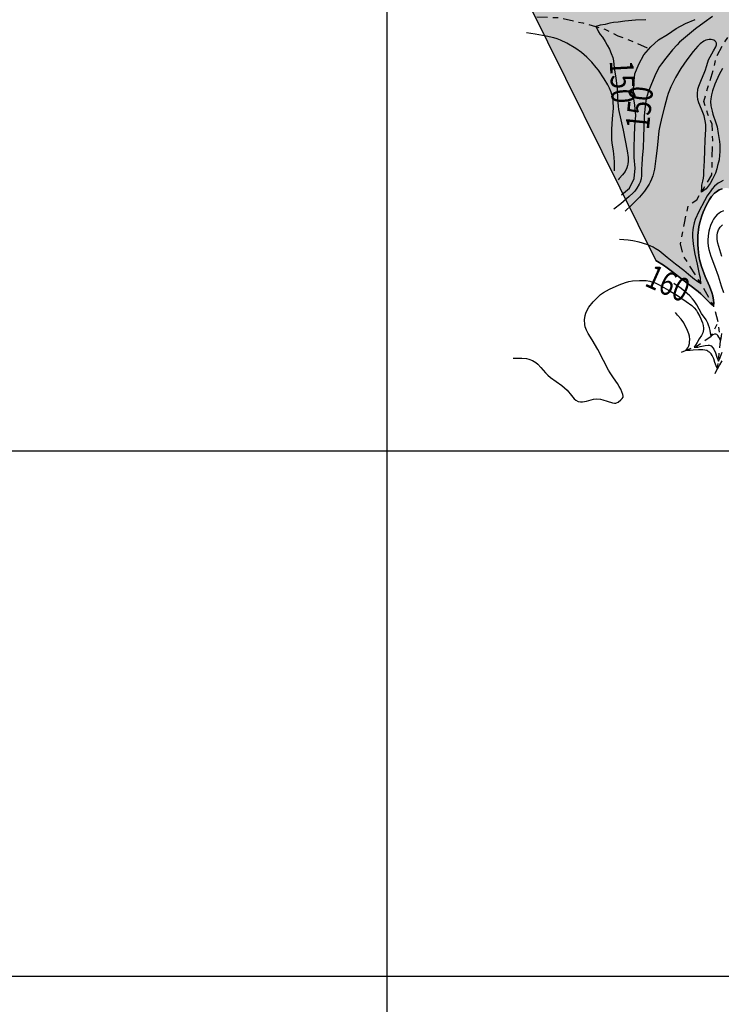
# Model space of a CAD drawing. Extents: x 203193 to 210276, y 9188483 to 9193196.
# Drawn here: x 205651 to 206318, y 9189473 to 9190410 of the extents above; entities that cross this region are included whole.
import ezdxf

# ---------------------------------------------------------------- set-up
doc = ezdxf.new("R2010")
doc.units = 0
doc.header["$LTSCALE"] = 0.2
doc.header["$MEASUREMENT"] = 0
doc.linetypes.add('TRACO_02', pattern=[125, 50, -25, 25, -25])
for name, color, linetype in [('CURVA_INTERMEDIARIA_142', 1, 'CONTINUOUS'), ('CURVA_INTERMEDIARIA_144', 1, 'CONTINUOUS'), ('CURVA_INTERMEDIARIA_146', 1, 'CONTINUOUS'), ('CURVA_INTERMEDIARIA_148', 1, 'CONTINUOUS'), ('CURVA_INTERMEDIARIA_160', 2, 'CONTINUOUS'), ('CURVA_INTERMEDIARIA_162', 1, 'CONTINUOUS'), ('CURVA_MESTRA_150', 2, 'CONTINUOUS'), ('LAGO', 141, 'CONTINUOUS'), ('MALHA_COORD_UTM', 1, 'CONTINUOUS'), ('RIO_INTERMITENTE', 150, 'CONTINUOUS'), ('RIO_PERENE', 150, 'CONTINUOUS')]:
    doc.layers.add(name, color=color, linetype=linetype)
doc.styles.add('LDUP', font='LDUP.SHX')

msp = doc.modelspace()

# ---------------------------------------------------------------- hatches: boundary and pattern name
at = {"layer": 'LAGO', "linetype": 'CONTINUOUS'}
msp.add_hatch(color=256, dxfattribs=at).paths.add_polyline_path([(207800.581749, 9190528.982753), (206157.733643, 9190528.982753), (206155.37, 9190520.21), (206154.1, 9190513.69), (206153.77, 9190510.4), (206153.81, 9190506.03), (206154.12, 9190503.92), (206155.07, 9190500.93), (206156.67, 9190498.24), (206158.05, 9190496.6), (206161.28, 9190493.65), (206163.94, 9190491.68), (206165.79, 9190490.47), (206169.66, 9190488.34), (206172.69, 9190486.98), (206174.75, 9190486.19), (206178.98, 9190484.9), (206188.7, 9190482.74), (206193.959149, 9190481.087125), (206198.851484, 9190478.454097), (206202.8, 9190474.85), (206204.83, 9190472.3), (206206.63513, 9190469.254611), (206207.55, 9190466.51), (206207.95, 9190463.44), (206207.434521, 9190459.395471), (206205.156254, 9190455.387718), (206201.608326, 9190452.173355), (206196.58, 9190449.64), (206191.40866, 9190447.644264), (206187.14, 9190446.74), (206183.86, 9190446.41), (206177.23, 9190446.41), (206167.26, 9190447), (206160.68, 9190448.01), (206157.45, 9190448.75), (206147.91, 9190451.71), (206137.55, 9190454.87), (206131.35, 9190456.47), (206127.18, 9190457.28), (206118.79, 9190458.42), (206255.94, 9190180.9), (206263.15, 9190176.45), (206266.66, 9190174.04), (206271.78, 9190170.19), (206280.39, 9190163.62), (206288.23, 9190157.42), (206296.19, 9190151.41), (206298.7, 9190149.24), (206300.744519, 9190147.36727), (206303.218584, 9190144.893205), (206305.383391, 9190142.728398), (206307.470883, 9190140.408963), (206309.249117, 9190139.017301), (206310.890314, 9190137.944959), (206311.027351, 9190140.718221), (206310.795407, 9190143.346914), (206310.11, 9190147.35), (206309.28, 9190150.48), (206306.87, 9190156.64), (206302.95, 9190165.84), (206299.32, 9190175.15), (206297.51, 9190181.8), (206296.82, 9190185.64), (206296.17, 9190192), (206295.97, 9190196.25), (206295.86, 9190204.73), (206296.84, 9190213.13), (206297.68, 9190217.27), (206299.57, 9190223.37), (206301, 9190227.01), (206303.89, 9190233.28), (206307.08, 9190239.1), (206308.96, 9190241.8), (206312.615335, 9190245.803463), (206316.27, 9190248.15), (206319.495244, 9190249.51642), (206322.31, 9190249.94), (206325.34, 9190249.74), (206329.065536, 9190248.407603), (206333.5, 9190244.96), (206338.26, 9190240.32), (206340.43, 9190237.81), (206342.46, 9190235.18), (206346.2, 9190229.68), (206351.53, 9190221.22), (206357.06, 9190212.9), (206362.23, 9190204.35), (206366.6, 9190195.37), (206369.17, 9190189.22), (206370.3, 9190186.1), (206371.898295, 9190180.805648), (206372.5, 9190176.46), (206372.579687, 9190172.103773), (206371.84, 9190166.6), (206370.47, 9190160.1), (206369.58, 9190156.89), (206366.54, 9190147.38), (206364.21, 9190137.68), (206363.38, 9190133.33), (206363.14, 9190131.17), (206363.14, 9190127.97), (206363.73, 9190124.82), (206364.39, 9190122.75), (206366.12, 9190118.7), (206370.66, 9190109.81), (206372.64, 9190105.97), (206374.204626, 9190103.236799), (206374.895775, 9190100.268037), (206377.441767, 9190101.900565), (206379.91, 9190102.5), (206383.97, 9190103.3), (206389.359977, 9190103.89189), (206393.59, 9190103.28), (206397.617421, 9190101.994374), (206402.43, 9190099.15), (206406.933967, 9190095.866382), (206410.04, 9190092.8), (206413.406025, 9190088.613889), (206415.53, 9190084.64), (206417.45583, 9190079.545869), (206418.17, 9190075.18), (206418.554436, 9190069.73053), (206418.648196, 9190067.574045), (206418.835717, 9190065.136279), (206419.210757, 9190062.979794), (206421.016398, 9190058.640826), (206422.867406, 9190062.042192), (206424.930131, 9190065.23004), (206425.78, 9190067.23), (206427.28, 9190069.96), (206430.087363, 9190074.311413), (206432.89, 9190077.14), (206435.243755, 9190079.481593), (206438.337843, 9190080.700476), (206440.400567, 9190081.263037), (206442.74942, 9190081.947081), (206439.462965, 9190084.263364), (206437.33, 9190085.67), (206434.89, 9190087.86), (206430.909662, 9190091.413425), (206426.43, 9190097.01), (206424.37, 9190099.9), (206418.39, 9190109.4), (206415.814507, 9190114.206737), (206415.07, 9190117.48), (206414.761107, 9190121.278266), (206415.072982, 9190124.319049), (206416.275214, 9190129.027791), (206418.052542, 9190131.125166), (206416.526871, 9190131.819342), (206414.172519, 9190131.979866), (206412.674295, 9190131.712326), (206409.572048, 9190131.563046), (206407.11213, 9190133.3415), (206406.17, 9190135.73), (206405.345845, 9190140.146957), (206405.85, 9190144.22), (206407.223001, 9190147.957614), (206410.34, 9190152.75), (206413.94, 9190158.34), (206415.48, 9190161.26), (206416.75, 9190164.3), (206418.63, 9190170.67), (206420.7, 9190180.44), (206422.9, 9190190.16), (206423.39, 9190193.45), (206423.92, 9190200.08), (206423.92, 9190206.73), (206423.66, 9190210.03), (206423.16, 9190213.31), (206421.59, 9190219.76), (206420.57, 9190222.93), (206418.21, 9190229.16), (206414.37, 9190238.39), (206410.68, 9190247.68), (206408.51, 9190253.98), (206407.59, 9190257.18), (206406.81, 9190260.41), (206405.66, 9190266.96), (206405.09, 9190273.58), (206405.07, 9190276.9), (206405.68, 9190283.5), (206406.3, 9190286.76), (206407.834517, 9190292.13715), (206410.188459, 9190296.702851), (206413.79, 9190301.35), (206416.04, 9190304.33), (206422.67, 9190314.87), (206424.79, 9190317.98), (206428.96, 9190323.41), (206435.39, 9190331.06), (206442.2, 9190338.33), (206443.61, 9190340.04), (206446.39, 9190343.47), (206448.6, 9190345.9), (206451.05, 9190348.09), (206456.5, 9190351.86), (206462.33, 9190355.03), (206465.38, 9190356.3), (206470.57836, 9190357.868151), (206474.99, 9190358.22), (206478.25, 9190358.06), (206484.8, 9190357.08), (206489.18, 9190356.54), (206491.33, 9190356.48), (206494.47, 9190356.84), (206497.48, 9190357.84), (206499.42, 9190358.78), (206503.21, 9190361.04), (206508.9, 9190364.5), (206511.83, 9190366.03), (206516.984999, 9190368.081867), (206521.15, 9190368.53), (206525.128907, 9190368.139664), (206527.72, 9190367.18), (206530.31, 9190365.91), (206533.929345, 9190363.470293), (206537.71, 9190359.49), (206539.72, 9190356.86), (206543.2, 9190351.21), (206547.87, 9190342.39), (206550.18, 9190338.64), (206551.5, 9190336.94), (206553.77, 9190334.72), (206554.91, 9190333.91), (206557.4, 9190332.64), (206559.4, 9190332.03), (206562.49, 9190331.72), (206565.6, 9190332.12), (206571.88, 9190333.94), (206577.230677, 9190335.122126), (206581.64, 9190335.27), (206586.020295, 9190334.893778), (206591.31, 9190333.45), (206596.466483, 9190331.372203), (206599.79, 9190328.84), (206602.480861, 9190325.750016), (206605.1, 9190320.73), (206609.2, 9190311.63), (206611.3, 9190307.77), (206612.53, 9190306.02), (206614.71, 9190303.77), (206617.35, 9190302.08), (206619.31, 9190301.22), (206623.52, 9190299.97), (206629.99, 9190298.56), (206634.075246, 9190297.392787), (206639.19, 9190295.04), (206642.19, 9190293.65), (206646.32, 9190292.13), (206648.42, 9190291.61), (206651.61, 9190291.25), (206654.81, 9190291.46), (206656.95, 9190291.87), (206661.18, 9190293.11), (206670.52, 9190296.66), (206676.79, 9190298.81), (206680, 9190299.55), (206684.396123, 9190300.089402), (206689.83, 9190299.68), (206694.19, 9190298.74), (206696.45, 9190298), (206700.04, 9190296.52), (206705.47, 9190293.62), (206708.56, 9190291.55), (206714.103753, 9190287.117113), (206719, 9190282.28), (206722.02, 9190279.49), (206724.95, 9190277.13), (206727.74, 9190275.25), (206730.41, 9190273.79), (206732.99, 9190272.65), (206735.5, 9190271.79), (206740.44, 9190270.74), (206745.35, 9190270.45), (206747.79, 9190270.62), (206750.19, 9190271.01), (206754.87, 9190272.41), (206764.02, 9190276.37), (206773.17, 9190280.39), (206780.07, 9190283.23), (206782.38, 9190284), (206785.915147, 9190284.811094), (206790.43016, 9190284.517912), (206794.891631, 9190282.809691), (206798.966259, 9190280.038944), (206802.287974, 9190276.537136), (206804.687131, 9190272.393138), (206806.105723, 9190267.777717), (206806.7, 9190261.62), (206807.23, 9190256.8), (206807.79, 9190254.52), (206808.63, 9190252.46), (206809.81, 9190250.76), (206811.33, 9190249.51), (206813.16, 9190248.78), (206815.26, 9190248.54), (206817.52, 9190248.71), (206819.28, 9190249.02), (206824.64, 9190250.46), (206830.584679, 9190252.051881), (206835.50034, 9190252.557607), (206840.205855, 9190252.004017), (206843.68, 9190250.76), (206848.1, 9190248.55), (206852.51, 9190245.59), (206857.33, 9190241.42), (206862.6, 9190235.86), (206867.41, 9190229.91), (206869.32, 9190227.14), (206870.84, 9190224.56), (206872.02, 9190222.12), (206872.92, 9190219.73), (206874.1, 9190214.92), (206874.7, 9190210), (206874.774526, 9190203.888893), (206873.772626, 9190199.272298), (206872.3, 9190195.8), (206868.07, 9190186.84), (206866.36, 9190182.16), (206864.97, 9190177.37), (206862.8, 9190167.62), (206861.45, 9190157.75), (206860.78, 9190152.82), (206859.71, 9190147.97), (206858.17, 9190143.25), (206856.14, 9190138.74), (206853.56, 9190134.54), (206851.26747, 9190131.644172), (206847.62417, 9190128.495886), (206843.401749, 9190126.196352), (206839.83, 9190124.97), (206832.61, 9190123.09), (206827.82, 9190121.77), (206823.19, 9190120.02), (206818.74, 9190117.8), (206814.47, 9190115.24), (206809.764084, 9190112.659982), (206807.285092, 9190110.660795), (206804.966035, 9190109.141413), (206802.956356, 9190107.130225), (206806.485417, 9190106.902324), (206812.4, 9190107.14), (206817.22, 9190108.06), (206825.67028, 9190110.079197), (206830.615455, 9190110.487889), (206835.23937, 9190109.868787), (206839.87567, 9190108.188381), (206844.183361, 9190105.668789), (206847.919056, 9190102.549086), (206851.067362, 9190098.754974), (206852.83, 9190095.6), (206853.83, 9190093.36), (206855.3, 9190088.67), (206856.24, 9190083.79), (206856.88, 9190078.84), (206857.65, 9190068.88), (206857.449941, 9190065.827518), (206857.299659, 9190063.122427), (206856.999093, 9190057.862526), (206857.565769, 9190051.957377), (206860.756165, 9190055.458), (206864.062388, 9190059.365355), (206867.068045, 9190063.422992), (206869.97, 9190066.52), (206877.88, 9190072.61), (206881.99, 9190075.41), (206886.3, 9190077.9), (206895.25, 9190082.33), (206899.65, 9190084.66), (206903.88, 9190087.29), (206907.95, 9190090.17), (206911.89, 9190093.24), (206919.47, 9190099.76), (206926.9, 9190106.45), (206930.75, 9190109.6), (206934.8, 9190112.5), (206943.21, 9190117.89), (206951.41, 9190123.59), (206959.18, 9190129.88), (206966.59, 9190136.58), (206970.34, 9190139.86), (206974.27, 9190142.94), (206978.35, 9190145.8), (206982.56, 9190148.49), (206986.88, 9190150.97), (206991.35, 9190153.2), (207000.47, 9190157.29), (207009.63, 9190161.29), (207018.89, 9190165.06), (207028.33, 9190168.32), (207037.93, 9190171.11), (207042.78, 9190172.27), (207047.68, 9190173.05), (207052.6, 9190173.25), (207057.51, 9190172.78), (207062.39, 9190171.8), (207068.287179, 9190170.086714), (207072.605605, 9190167.887516), (207075.49, 9190165.58), (207078.91, 9190162.05), (207082, 9190158.17), (207085.11, 9190154.29), (207088.53, 9190150.71), (207092.34, 9190147.56), (207096.5, 9190144.87), (207100.95, 9190142.7), (207105.61, 9190141.01), (207110.43, 9190139.74), (207115.32, 9190138.76), (207125.17, 9190137.04), (207130.03, 9190135.95), (207134.91, 9190134.44), (207140.05, 9190132.36), (207145.89, 9190129.51), (207154.36, 9190124.67), (207158.26, 9190122.16), (207165.14, 9190117.41), (207169.23, 9190114.49), (207172.076474, 9190111.956775), (207174.55, 9190108.52), (207175.98, 9190106.25), (207178.336116, 9190104.994852), (207180.833397, 9190104.863416), (207184.185178, 9190105.474875), (207187.697641, 9190101.153214), (207181.23, 9190090.39), (207179.19, 9190086.11), (207173.97, 9190077.66), (207168.82, 9190069.1), (207166.47, 9190064.69), (207164.3, 9190060.19), (207162.39, 9190055.6), (207160.84, 9190051.1), (207159.8, 9190047.19), (207159.53, 9190044.62), (207159.8, 9190044.08), (207160.4, 9190044.14), (207161.33, 9190044.81), (207162.54, 9190046), (207165.39, 9190049.43), (207168.35, 9190053.41), (207174.39, 9190061.36), (207180.56, 9190069.2), (207183.82, 9190072.91), (207187.51, 9190076.15), (207189.54, 9190077.53), (207191.68, 9190078.74), (207196.21, 9190080.62), (207201, 9190081.87), (207205.91, 9190082.63), (207215.86, 9190083.5), (207220.85, 9190083.73), (207225.84, 9190083.72), (207230.82, 9190083.4), (207235.77, 9190082.83), (207245.64, 9190081.25), (207255.51, 9190079.6), (207265.35, 9190077.87), (207275.1, 9190075.68), (207284.74, 9190073.09), (207289.42, 9190071.44), (207293.92, 9190069.35), (207302.56, 9190064.35), (207311.17, 9190059.27), (207319.98, 9190054.55), (207324.5, 9190052.44), (207329.12, 9190050.53), (207338.55, 9190047.26), (207343.36, 9190045.95), (207348.23, 9190044.85), (207353.1, 9190043.75), (207357.9, 9190042.43), (207362.56, 9190040.71), (207367.05, 9190038.58), (207375.75, 9190033.71), (207379.8, 9190030.9), (207383.46, 9190027.6), (207390.17, 9190020.22), (207396.68, 9190012.63), (207402.91, 9190004.82), (207405.77, 9190000.74), (207408.36, 9189996.49), (207413.715932, 9189989.050295), (207417.315263, 9189985.019044), (207420.761276, 9189982.36769), (207420.100768, 9189979.193006), (207427.393391, 9189974.796943), (207435.86, 9189968.77), (207443.26, 9189962.07), (207446.67, 9189958.45), (207449.73, 9189954.54), (207452.4, 9189950.35), (207454.66, 9189945.92), (207456.49, 9189941.31), (207458.043908, 9189935.452014), (207458.104375, 9189930.634809), (207457.25, 9189927.08), (207455.966177, 9189923.537887), (207452.86, 9189918.32), (207446.87, 9189910.34), (207440.74, 9189902.45), (207434.57, 9189894.59), (207431.29, 9189890.82), (207427.84, 9189887.21), (207424.21, 9189883.79), (207420.39, 9189880.58), (207416.41, 9189877.58), (207412.26, 9189874.79), (207403.65, 9189869.74), (207399.21, 9189867.46), (207394.66, 9189865.43), (207389.97, 9189863.8), (207385.15, 9189862.64), (207375.27, 9189861.24), (207365.34, 9189860.11), (207355.38, 9189859.37), (207345.4, 9189858.97), (207340.42, 9189858.93), (207335.44, 9189859.2), (207325.54, 9189860.47), (207320.67, 9189861.48), (207315.92, 9189862.93), (207311.35, 9189864.85), (207306.95, 9189867.18), (207298.39, 9189872.33), (207294.22, 9189875.07), (207290.16, 9189877.97), (207282.17, 9189883.96), (207274.53, 9189890.08), (207272.62, 9189891.32), (207270.66, 9189892.21), (207268.61, 9189892.7), (207266.49, 9189892.8), (207264.36, 9189892.59), (207258.2, 9189891.2), (207253.584287, 9189890.517995), (207250.77, 9189891), (207247.15, 9189892.29), (207243.6, 9189894.23), (207237.63, 9189898.21), (207236.26, 9189898.87), (207234.78, 9189899.27), (207233.12, 9189899.37), (207231.27, 9189899.14), (207229.26, 9189898.56), (207227.12, 9189897.62), (207224.91, 9189896.37), (207222.66, 9189894.86), (207214.17, 9189888.06), (207210.14, 9189885.03), (207205.9, 9189882.46), (207201.4, 9189880.38), (207196.71, 9189878.86), (207194.32, 9189878.39), (207191.9, 9189878.14), (207187.03, 9189878.32), (207177.2, 9189879.83), (207172.27, 9189880.28), (207167.309999, 9189880.35), (207162.35, 9189880.41), (207157.42, 9189880.9), (207152.59, 9189881.96), (207147.92, 9189883.59), (207143.48, 9189885.76), (207139.22, 9189888.23), (207137.08, 9189889.36), (207134.89, 9189890.29), (207132.67, 9189890.91), (207130.46, 9189891.13), (207128.37, 9189890.88), (207126.49, 9189890.12), (207124.89, 9189888.85), (207123.57, 9189887.14), (207122.51, 9189885.11), (207121.68, 9189882.86), (207120.41, 9189878.09), (207118.298874, 9189869.738293), (207116.102353, 9189865.303807), (207112.958201, 9189861.981684), (207108.908343, 9189860.00663), (207104.374604, 9189859.74584), (207099.914443, 9189861.12589), (207095.923417, 9189863.740012), (207092.423129, 9189867.343249), (207089.01, 9189872.58), (207085.94, 9189877.92), (207084.74, 9189879.61), (207083.84, 9189880.59), (207082.83, 9189881.39), (207081.06, 9189882.1), (207080.04, 9189882.16), (207078.92, 9189881.98), (207077.7, 9189881.52), (207076.37, 9189880.73), (207074.93, 9189879.56), (207073.38, 9189877.98), (207071.17, 9189875.12), (207068.78, 9189871.3), (207065.54, 9189868.1), (207062.72, 9189865.59), (207059.09, 9189862.79), (207054.54, 9189860.05), (207050.63, 9189858.31), (207047.47, 9189857.31), (207044.55, 9189856.76), (207040.52503, 9189856.553591), (207035.490661, 9189857.597302), (207029.89, 9189860.07), (207021.28, 9189865.11), (207012.69, 9189870.2), (207008.22, 9189872.36), (207003.56, 9189874.04), (206998.74, 9189875.15), (206993.84, 9189875.6), (206991.39, 9189875.55), (206988.96, 9189875.28), (206986.58, 9189874.79), (206984.3, 9189874.05), (206982.15, 9189873.03), (206980.2, 9189871.73), (206978.5, 9189870.15), (206977.07, 9189868.32), (206975.97, 9189866.28), (206975.22, 9189864.09), (206974.79, 9189861.77), (206974.63, 9189859.38), (206974.8, 9189849.5), (206974.36, 9189844.59), (206973.26, 9189839.78), (206971.57, 9189835.12), (206969.46, 9189830.62), (206966.96, 9189826.32), (206963.374697, 9189821.433182), (206960.6, 9189818.86), (206956.71, 9189815.89), (206952.78, 9189812.94), (206950.96, 9189811.31), (206949.27, 9189809.54), (206946.36, 9189805.59), (206945.16, 9189803.46), (206944.17, 9189801.24), (206943.45, 9189798.96), (206943.03, 9189796.62), (206942.92, 9189794.25), (206943.075421, 9189792.294967), (207800.581749, 9189792.294967)])

# ---------------------------------------------------------------- linework, layer by layer
at = {"layer": 'CURVA_INTERMEDIARIA_142', "linetype": 'CONTINUOUS'}
for points in [[(206216.49, 9190266.21, 152), (206216.62, 9190274.67, 152), (206216.37, 9190278.91, 152), (206215.55, 9190285.25, 152), (206214.48, 9190292.64, 152), (206214.15, 9190295.98, 152), (206213.97, 9190299.3, 152), (206214.04, 9190305.95, 152), (206214.88, 9190315.9, 152), (206215.62, 9190325.86, 152), (206215.45, 9190332.49, 152), (206214.98, 9190335.75, 152), (206214.19, 9190338.95, 152), (206213.5, 9190341.04, 152), (206211.79, 9190345.11, 152), (206210.27, 9190348.06, 152), (206206.9, 9190353.8, 152), (206201.38, 9190362.12, 152), (206199.34, 9190364.76, 152), (206195.01, 9190369.81, 152), (206190.39, 9190374.6, 152), (206187.92, 9190376.81, 152), (206185.31, 9190378.85, 152), (206179.81, 9190382.6, 152), (206171.3, 9190387.82, 152), (206165.32, 9190390.73, 152), (206162.23, 9190391.92, 152), (206159.03, 9190392.91, 152), (206151.77, 9190394.59, 152), (206141.25, 9190396.38, 152), (206132.83, 9190397.48, 152)], [(206319.47, 9190363.81, 152), (206316.29, 9190357.97, 152), (206312.1, 9190348.9, 152), (206309.78, 9190342.41, 152), (206308.81, 9190338.64, 152), (206308.14, 9190334.71, 152), (206308.03, 9190332.39, 152), (206308.33, 9190328.26, 152), (206309.41, 9190323.14, 152), (206310.31, 9190320.14, 152), (206313.05, 9190312.14, 152), (206314.14, 9190308.04, 152), (206315.33, 9190301.75, 152), (206316.39, 9190294.36, 152), (206316.7, 9190291.02, 152), (206316.82, 9190284.38, 152), (206316.62, 9190281.06, 152), (206316.06, 9190276.67, 152), (206315.62, 9190274.52, 152), (206314.71, 9190271.36, 152), (206313.981146, 9190268.318869, 152), (206312.768195, 9190264.073541, 152), (206309.937977, 9190258.413104, 152), (206307.714234, 9190254.369935, 152), (206303.671064, 9190249.315973, 152), (206299.282722, 9190246.101779, 152), (206299.627895, 9190250.731083, 152), (206299.830053, 9190252.752667, 152), (206300.638687, 9190256.39152, 152), (206301.245163, 9190259.221738, 152), (206301.447321, 9190262.254115, 152), (206301.75, 9190265.73, 152), (206302.14, 9190275.72, 152), (206302.4, 9190285.72, 152), (206302.86, 9190295.7, 152), (206303.48, 9190305.68, 152), (206303.44, 9190310.1, 152), (206303.25, 9190312.29, 152), (206302.71, 9190315.53, 152), (206301.82, 9190318.68, 152), (206299.35, 9190324.84, 152), (206296.86, 9190330.99, 152), (206296, 9190334.13, 152), (206295.57, 9190337.36, 152), (206295.54, 9190339.54, 152), (206296.05, 9190343.86, 152), (206296.91, 9190347.02, 152), (206299.33, 9190353.2, 152), (206301.92, 9190359.33, 152), (206303.06, 9190362.45, 152), (206304.05, 9190365.61, 152), (206305.38, 9190369.82, 152), (206306.16, 9190371.87, 152), (206307.57, 9190374.85, 152), (206310.89, 9190380.6, 152), (206312.91, 9190384.37, 152), (206313.51, 9190386.12, 152), (206313.63, 9190387.69, 152), (206313.46, 9190388.4, 152), (206313.13, 9190389.04, 152), (206312.01, 9190390.1, 152), (206311, 9190390.63, 152), (206308.57, 9190391.23, 152), (206306.58, 9190391.23, 152), (206303.63, 9190390.49, 152), (206301.75, 9190389.59, 152), (206298.2, 9190387.09, 152), (206295.76, 9190384.87, 152), (206291.35, 9190379.9, 152), (206285.38, 9190371.89, 152), (206279.8, 9190363.6, 152), (206274.69, 9190355.02, 152), (206270.15, 9190346.12, 152), (206267.68, 9190339.94, 152), (206266.65, 9190336.78, 152), (206264.21, 9190327.1, 152), (206261.79, 9190317.4, 152), (206259.46, 9190307.69, 152), (206258.89, 9190304.41, 152), (206258.05, 9190297.8, 152), (206257.1, 9190287.84, 152), (206256.05, 9190277.9, 152), (206254.59, 9190268.02, 152), (206252.95, 9190261.59, 152), (206251.83, 9190258.48, 152), (206250.48, 9190255.46, 152), (206249.45, 9190253.5, 152), (206247.11, 9190249.75, 152), (206245.12, 9190247.06, 152), (206240.29, 9190241.38, 152), (206235.92, 9190236.69, 152), (206232.89, 9190233.7, 152), (206226.64, 9190227.97, 152)]]:
    msp.add_polyline3d(points, dxfattribs=at)
at = {"layer": 'CURVA_INTERMEDIARIA_144', "linetype": 'CONTINUOUS'}
msp.add_polyline3d([(206320.09, 9190257.08, 154), (206317.16, 9190255.63, 154), (206315.3, 9190254.47, 154), (206311.9, 9190251.72, 154), (206309.6, 9190249.29, 154), (206308.11, 9190247.37, 154), (206304.93, 9190242.44, 154), (206302.21, 9190237.64, 154), (206296.93, 9190227.47, 154), (206293.5, 9190219.88, 154), (206292.41, 9190216.69, 154), (206291.42, 9190212.4, 154), (206291.11, 9190210.22, 154), (206290.89, 9190206.92, 154), (206290.95, 9190203.61, 154), (206291.58, 9190197, 154), (206292.48, 9190190.4, 154), (206293.08, 9190187.13, 154), (206295.42, 9190177.42, 154), (206297.21, 9190167.88, 154), (206297.961197, 9190164.531094, 154), (206298.270455, 9190162.134343, 154), (206298.807099, 9190159.072253, 154), (206296.956108, 9190159.969537, 154), (206294.713987, 9190161.515827, 154), (206292.858438, 9190162.830174, 154), (206290.770946, 9190164.531094, 154), (206286.90522, 9190167.623675, 154), (206282.43, 9190171.32, 154), (206274.7, 9190177.65, 154), (206266.82, 9190183.8, 154), (206259.06, 9190190.06, 154), (206255.38, 9190192.51, 154), (206253.46, 9190193.6, 154), (206250.49, 9190195.07, 154), (206247.39, 9190196.32, 154), (206240.24, 9190198.41, 154), (206233.97, 9190199.65, 154), (206229.75, 9190200.2, 154), (206221.3, 9190200.86, 154)], dxfattribs=at)
at = {"layer": 'CURVA_INTERMEDIARIA_146', "linetype": 'CONTINUOUS'}
msp.add_polyline3d([(206318.89, 9190249.26, 156), (206316.27, 9190248.15, 156), (206313.56, 9190246.41, 156), (206311.9, 9190245.02, 156), (206308.96, 9190241.8, 156), (206307.08, 9190239.1, 156), (206303.89, 9190233.28, 156), (206301, 9190227.01, 156), (206299.57, 9190223.37, 156), (206297.68, 9190217.27, 156), (206296.84, 9190213.13, 156), (206295.86, 9190204.73, 156), (206295.97, 9190196.25, 156), (206296.17, 9190192, 156), (206296.82, 9190185.64, 156), (206297.51, 9190181.8, 156), (206299.32, 9190175.15, 156), (206302.95, 9190165.84, 156), (206306.87, 9190156.64, 156), (206309.28, 9190150.48, 156), (206310.11, 9190147.35, 156), (206310.795407, 9190143.346914, 156), (206311.027351, 9190140.718221, 156), (206310.890314, 9190137.944959, 156), (206309.249117, 9190139.017301, 156), (206307.470883, 9190140.408963, 156), (206305.383391, 9190142.728398, 156), (206303.218584, 9190144.893205, 156), (206300.744519, 9190147.36727, 156), (206298.7, 9190149.24, 156), (206296.19, 9190151.41, 156), (206288.23, 9190157.42, 156), (206280.39, 9190163.62, 156), (206271.78, 9190170.19, 156), (206266.66, 9190174.04, 156), (206263.15, 9190176.45, 156), (206255.94, 9190180.9, 156)], dxfattribs=at)
at = {"layer": 'CURVA_INTERMEDIARIA_148', "linetype": 'CONTINUOUS'}
for points in [[(206320.33, 9190228.21, 158), (206317.52, 9190227.04, 158), (206315.79, 9190225.86, 158), (206314.71, 9190224.94, 158), (206312.73, 9190222.83, 158), (206310.82, 9190220.18, 158), (206309.72, 9190218.29, 158), (206307.95, 9190214.28, 158), (206306.97, 9190211.12, 158), (206306.47, 9190208.98, 158), (206305.76, 9190204.61, 158), (206305.41, 9190200.2, 158), (206305.4, 9190198, 158), (206305.66, 9190194.73, 158), (206306.28, 9190191.5, 158), (206308.24, 9190185.16, 158), (206311.8, 9190175.82, 158), (206315.18, 9190166.41, 158), (206318.21, 9190156.89, 158), (206320.19, 9190150.54, 158)], [(206318.294916, 9190111.416017, 158), (206318.140287, 9190108.941952, 158), (206317.36059, 9190104.937409, 158), (206315.898166, 9190108.168807, 158), (206314.970392, 9190109.560468, 158), (206313.810674, 9190110.565557, 158), (206312.882899, 9190110.874815, 158), (206311.723182, 9190111.029444, 158), (206310.254206, 9190110.10167, 158), (206308.61699, 9190109.067517, 158), (206308.012085, 9190112.266476, 158), (206307.548197, 9190114.431283, 158), (206306.97, 9190116.9, 158), (206306.15, 9190119.6, 158), (206305.45, 9190121.34, 158), (206303.78, 9190124.5, 158), (206299.4, 9190130.68, 158), (206294.86, 9190138.9, 158), (206292.32, 9190142.59, 158), (206290.81, 9190144.43, 158), (206288.15, 9190147.28, 158), (206283.42, 9190151.57, 158), (206280.08, 9190154.2, 158), (206273.17, 9190159.1, 158)]]:
    msp.add_polyline3d(points, dxfattribs=at)
at = {"layer": 'CURVA_INTERMEDIARIA_160', "linetype": 'CONTINUOUS'}
for points in [[(206318.74, 9190184.91, 160), (206316.72, 9190191.25, 160), (206314.9, 9190197.62, 160), (206314.38, 9190200.86, 160), (206314.35, 9190205.19, 160), (206314.69, 9190207.29, 160), (206315.68, 9190210.28, 160), (206317.11, 9190212.67, 160), (206318, 9190213.72, 160), (206319.51, 9190215.06, 160)], [(206120.2, 9190087.9, 160), (206128.63, 9190088.03, 160), (206132.79, 9190087.64, 160), (206135.05, 9190087.19, 160), (206138.68, 9190085.91, 160), (206141.85, 9190083.98, 160), (206143.61, 9190082.49, 160), (206146.63, 9190079.19, 160), (206150.93, 9190074.13, 160), (206153.24, 9190071.78, 160), (206155.76, 9190069.66, 160), (206161.2, 9190065.85, 160), (206166.66, 9190062.07, 160), (206169.19, 9190059.96, 160), (206171.48, 9190057.61, 160), (206175.64, 9190052.6, 160), (206178.35, 9190049.5, 160), (206179.75, 9190048.22, 160), (206181.98, 9190046.88, 160), (206184.39, 9190046.39, 160), (206186.13, 9190046.46, 160), (206189.96, 9190047.26, 160), (206196.53, 9190048.93, 160), (206199.98, 9190049.26, 160), (206203.38, 9190048.89, 160), (206205.58, 9190048.36, 160), (206209.67, 9190047.04, 160), (206214.67, 9190045.5, 160), (206216.49, 9190045.16, 160), (206217.81, 9190045.2, 160), (206218.53, 9190045.43, 160), (206219.98, 9190046.33, 160), (206222.73, 9190048.49, 160), (206223.9, 9190049.64, 160), (206224.72, 9190051.09, 160), (206224.8, 9190051.92, 160), (206224.49, 9190053.54, 160), (206222.54, 9190058.42, 160), (206221.04, 9190061.24, 160), (206219.33, 9190064.02, 160), (206215.69, 9190069.27, 160), (206212.4, 9190074.2, 160), (206210.88, 9190076.78, 160), (206206.25, 9190085.82, 160), (206200.86, 9190096.25, 160), (206195.34, 9190105.36, 160), (206191.46, 9190111.47, 160), (206189.89, 9190114.64, 160), (206188.82, 9190117.86, 160), (206188.4, 9190120.03, 160), (206188.19, 9190124.38, 160), (206188.76, 9190128.65, 160), (206189.34, 9190130.72, 160), (206190.58, 9190133.69, 160), (206192.24, 9190136.47, 160), (206196.37, 9190141.63, 160), (206200.94, 9190146.44, 160), (206203.44, 9190148.59, 160), (206206.13, 9190150.49, 160), (206211.93, 9190153.71, 160), (206221.02, 9190157.85, 160), (206227.24, 9190160.19, 160), (206230.42, 9190161.04, 160), (206233.67, 9190161.58, 160), (206240.29, 9190162.03, 160), (206246.91, 9190161.93, 160), (206250.13, 9190161.44, 160), (206253.25, 9190160.5, 160), (206255.27, 9190159.68, 160), (206259.23, 9190157.7, 160), (206267.91, 9190152.74, 160), (206276.54, 9190147.72, 160), (206284.73, 9190142.01, 160), (206290.04, 9190138.05, 160), (206292.42, 9190135.82, 160), (206294.47, 9190133.29, 160), (206295.67, 9190131.46, 160), (206297.78, 9190127.58, 160), (206300.23, 9190121.66, 160), (206300.98, 9190119, 160), (206301.29, 9190116.68, 160), (206301.24, 9190115.24, 160), (206300.5, 9190112.26, 160), (206299.43, 9190109.76, 160), (206297.265366, 9190106.390573, 160), (206295.177874, 9190102.834105, 160), (206293.631583, 9190100.36004, 160), (206292.478435, 9190098.64242, 160), (206294.095471, 9190098.427177, 160), (206295.951019, 9190098.581806, 160), (206298.270455, 9190099.123008, 160), (206302.88, 9190100.22, 160), (206305.67, 9190100.56, 160), (206306.83, 9190100.44, 160), (206308.44, 9190099.64, 160), (206310.02, 9190097.97, 160), (206311.03, 9190096.5, 160), (206312.74, 9190093.24, 160), (206314.042617, 9190088.994805, 160), (206315.402099, 9190085.192908, 160), (206316.207424, 9190086.52074, 160), (206317.135198, 9190088.608233, 160), (206318.140287, 9190091.159612, 160), (206319.145376, 9190093.633677, 160)]]:
    msp.add_polyline3d(points, dxfattribs=at)
at = {"layer": 'CURVA_INTERMEDIARIA_162', "linetype": 'CONTINUOUS'}
msp.add_polyline3d([(206318.681489, 9190085.515652, 162), (206316.516682, 9190081.649926, 162), (206314.535207, 9190077.926221, 162), (206313.269472, 9190080.644837, 162), (206312.109754, 9190084.046676, 162), (206311.027351, 9190087.448515, 162), (206309.63569, 9190090.463781, 162), (206308.475972, 9190092.31933, 162), (206307.006996, 9190093.710991, 162), (206306.05, 9190094.2, 162), (206305.26, 9190094.76, 162), (206304.41, 9190095.2, 162), (206302.58, 9190095.74, 162), (206300.65, 9190095.94, 162), (206296.492221, 9190096.107741, 162), (206291.312148, 9190095.643854, 162), (206288.683454, 9190095.489225, 162), (206286.673276, 9190095.334596, 162), (206284.409011, 9190095.468205, 162), (206286.286704, 9190097.731346, 162), (206287.369107, 9190099.818838, 162), (206287.910309, 9190102.060959, 162), (206288.1, 9190103.48, 162), (206288.27, 9190105.7, 162), (206287.92, 9190108.98, 162), (206287.31, 9190111.19, 162), (206285.39, 9190115.92, 162), (206283.63, 9190119.53, 162), (206282.44, 9190121.57, 162), (206280.06, 9190125.04, 162), (206276.69, 9190129.12, 162), (206274.56, 9190131.44, 162)], dxfattribs=at)
at = {"layer": 'CURVA_MESTRA_150', "linetype": 'CONTINUOUS'}
for points in [[(206309.99, 9190413.11, 150), (206301.86, 9190407.3, 150), (206293.71, 9190401.52, 150), (206285.95, 9190395.23, 150), (206278.48, 9190388.6, 150), (206276.12, 9190386.24, 150), (206271.66, 9190381.3, 150), (206265.37, 9190373.53, 150), (206261.33, 9190368.25, 150), (206259.48, 9190365.5, 150), (206257.84, 9190362.62, 150), (206254.95, 9190356.62, 150), (206251.05, 9190347.42, 150), (206248.68, 9190341.2, 150), (206247.68, 9190338.03, 150), (206246.85, 9190334.82, 150), (206245.67, 9190328.27, 150), (206244.79, 9190318.32, 150), (206244.49, 9190308.33, 150), (206244.3, 9190298.33, 150), (206243.93, 9190288.34, 150), (206243.02, 9190278.39, 150), (206242.5, 9190271.75, 150), (206242.39, 9190268.43, 150), (206242.31, 9190261.82, 150), (206241.93, 9190258.61, 150), (206241.05, 9190255.49, 150), (206240.21, 9190253.49, 150), (206238, 9190249.72, 150), (206235.97, 9190247.09, 150), (206234.41, 9190245.38, 150), (206230.74, 9190241.82, 150), (206222.57, 9190234.96, 150), (206215.84, 9190229.79, 150)], [(206246.47, 9190410.14, 150), (206236.5, 9190409.54, 150), (206226.345452, 9190408.616843, 150), (206220.078539, 9190407.80821, 150), (206215.833211, 9190407.403893, 150), (206212.194359, 9190406.797417, 150), (206207.746873, 9190405.584466, 150), (206202.89507, 9190404.775833, 150), (206198.885148, 9190403.563057, 150), (206200.469168, 9190400.732663, 150), (206201.47996, 9190398.50892, 150), (206203.097228, 9190395.88086, 150), (206205.320971, 9190393.454959, 150), (206207.746873, 9190389.411789, 150), (206209.768457, 9190385.772937, 150), (206211.790042, 9190382.134085, 150), (206213.609468, 9190378.090915, 150), (206214.98, 9190374.14, 150), (206215.55, 9190370.88, 150), (206216.32, 9190364.28, 150), (206217.76, 9190354.39, 150), (206219.1, 9190344.5, 150), (206219.5, 9190334.52, 150), (206220.02, 9190327.89, 150), (206220.5, 9190324.61, 150), (206222.76, 9190314.89, 150), (206224.85, 9190305.12, 150), (206226.78, 9190295.3, 150), (206228.65, 9190285.48, 150), (206229.56, 9190278.91, 150), (206229.66, 9190275.62, 150), (206229.41, 9190272.71, 150), (206229.13, 9190271.25, 150), (206228.45, 9190269.05, 150), (206226.76, 9190265.73, 150), (206224.26, 9190262.45, 150), (206221.03, 9190258.86, 150), (206220.08, 9190257.72, 150)]]:
    msp.add_polyline3d(points, dxfattribs=at)
at = {"layer": 'LAGO', "linetype": 'CONTINUOUS'}
msp.add_lwpolyline([(206118.79, 9190458.42), (206255.94, 9190180.9), (206263.15, 9190176.45), (206266.66, 9190174.04), (206271.78, 9190170.19), (206280.39, 9190163.62), (206288.23, 9190157.42), (206296.19, 9190151.41), (206298.7, 9190149.24), (206300.744519, 9190147.36727), (206303.218584, 9190144.893205), (206305.383391, 9190142.728398), (206307.470883, 9190140.408963), (206309.249117, 9190139.017301), (206310.890314, 9190137.944959), (206311.027351, 9190140.718221), (206310.795407, 9190143.346914), (206310.11, 9190147.35), (206309.28, 9190150.48), (206306.87, 9190156.64), (206302.95, 9190165.84), (206299.32, 9190175.15), (206297.51, 9190181.8), (206296.82, 9190185.64), (206296.17, 9190192), (206295.97, 9190196.25), (206295.86, 9190204.73), (206296.84, 9190213.13), (206297.68, 9190217.27), (206299.57, 9190223.37), (206301, 9190227.01), (206303.89, 9190233.28), (206307.08, 9190239.1), (206308.96, 9190241.8), (206311.9, 9190245.02), (206313.56, 9190246.41), (206316.27, 9190248.15), (206318.89, 9190249.26)], dxfattribs=at)
at = {"layer": 'MALHA_COORD_UTM', "linetype": 'CONTINUOUS', "flags": 128}
for points in [[(206000, 9190832.319079), (206000, 9188526.720189)], [(203262.524873, 9190000), (206715.50569, 9190000)], [(203265.516443, 9189500), (206718.462423, 9189500)]]:
    msp.add_lwpolyline(points, dxfattribs=at)
at = {"layer": 'RIO_INTERMITENTE', "linetype": 'TRACO_02', "flags": 128}
for points in [[(206142.906186, 9190412.81874), (206163.675604, 9190412.055747), (206186.59885, 9190406.98592), (206207.377067, 9190401.197277), (206219.874581, 9190394.850965), (206231.865622, 9190390.415366), (206249.599153, 9190382.33382)], [(206312.514173, 9190073.324997), (206314.624101, 9190078.128604), (206315.724674, 9190088.121918), (206317.41922, 9190104.388356), (206315.561933, 9190121.781211), (206310.965769, 9190137.813028), (206298.258785, 9190160.030971), (206282.436578, 9190184.878194), (206279.289043, 9190196.841652), (206283.15006, 9190216.405694), (206286.935292, 9190233.64054), (206294.802685, 9190238.773724), (206309.306003, 9190262.496993), (206309.64716, 9190278.609277), (206310.074758, 9190295.524699), (206309.443397, 9190310.610589), (206305.503291, 9190320.259589), (206301.527153, 9190332.243583), (206305.445052, 9190345.545617), (206310.732452, 9190362.343621), (206313.511672, 9190374.87465), (206321.532959, 9190389.040715), (206336.157822, 9190409.482332)], [(206280.323833, 9190093.861246), (206295.339507, 9190099.767861), (206308.550591, 9190108.931239), (206314.371575, 9190120.878283)]]:
    msp.add_lwpolyline(points, dxfattribs=at)
at = {"layer": 'RIO_PERENE', "linetype": 'CONTINUOUS', "flags": 128}
msp.add_lwpolyline([(206223.423947, 9190243.439966), (206231.028724, 9190249.933605), (206235.249299, 9190258.999296), (206236.308347, 9190268.943059), (206235.192462, 9190278.880604), (206235.253491, 9190288.880418), (206235.583678, 9190298.874965), (206236.077952, 9190308.862742), (206236.903206, 9190318.828632), (206236.028649, 9190328.790316), (206234.288285, 9190338.637708), (206234.981101, 9190348.61368), (206236.121389, 9190358.548454), (206239.643392, 9190367.907701), (206244.664702, 9190376.555616), (206251.158725, 9190384.160067), (206258.536694, 9190390.910294), (206267.03409, 9190396.18232), (206275.370856, 9190401.704851), (206284.20276, 9190406.394996), (206293.381867, 9190410.362866)], dxfattribs=at)

# ---------------------------------------------------------------- texts
at = {"layer": 'CURVA_INTERMEDIARIA_160', "style": 'LDUP', "width": 0.8}
msp.add_text('160', height=22.5, rotation=336, dxfattribs=at).set_placement((206244.236476, 9190157.333458))
at = {"layer": 'CURVA_MESTRA_150', "style": 'LDUP', "width": 0.8}
for rotation, p in [(273, (206212.028655, 9190370.922161)), (84, (206249.321921, 9190304.811372))]:
    msp.add_text('150', height=22.5, rotation=rotation, dxfattribs=at).set_placement(p)

doc.saveas('drawing.dxf')
